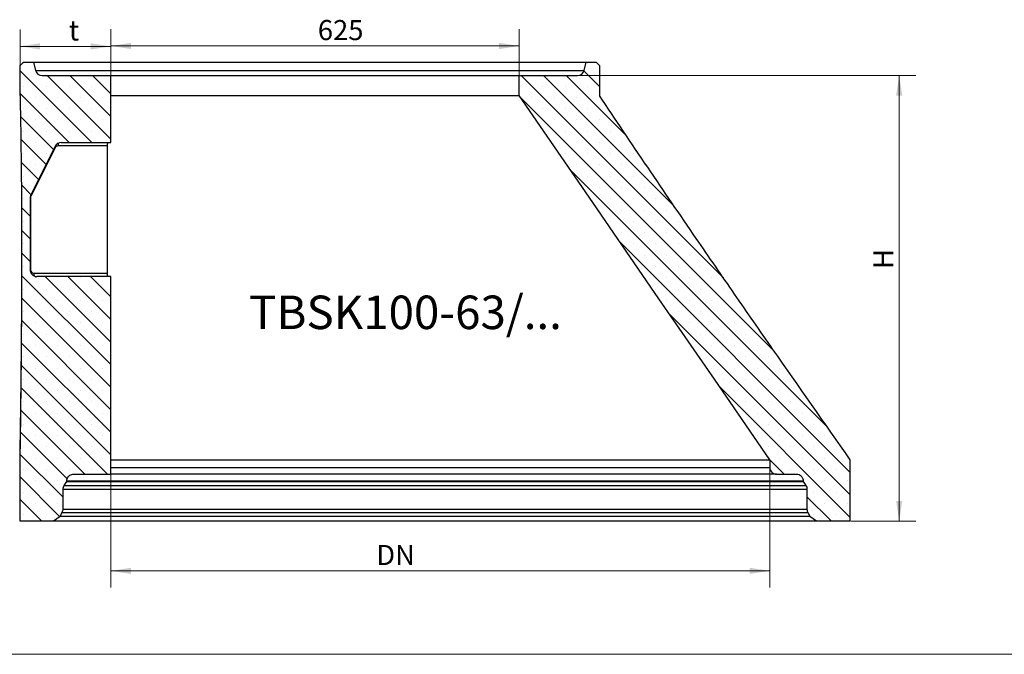
# Model space of a CAD drawing. Units: millimetres. Extents: x 99 to 9436, y 50 to 8768.
# Drawn here: x 3900 to 5370, y 5870 to 6817 of the extents above; entities that cross this region are included whole.
import ezdxf

# ---------------------------------------------------------------- set-up
doc = ezdxf.new("R2010")
doc.units = ezdxf.units.MM
doc.styles.add('SLDTEXTSTYLE0', font='ISOCP', dxfattribs={"width": 0.96})
doc.styles.add('SLDTEXTSTYLE2', font='TXT', dxfattribs={"width": 0.75})
doc.dimstyles.new('SLDDIMSTYLE0', dxfattribs={"dimtxt": 30, "dimasz": 30, "dimexe": 0, "dimexo": 0.0625, "dimgap": 7.5, "dimtad": 1, "dimrnd": 1e-09, "dimzin": 12, "dimdsep": 46, "dimtxsty": 'SLDTEXTSTYLE2', "dimsah": 1, "dimcen": 0.09, "dimadec": 0, "dimazin": 3, "dimtfac": 1, "dimtofl": 0, "dimtmove": 0, "dimatfit": 3, "dimfxl": 0, "dimfrac": 2, "dimtolj": 1, "dimtzin": 12, "dimarcsym": 0})

# ---------------------------------------------------------------- blocks, each defined once
blk = doc.blocks.new('_D_3')
at = {"color": 7, "linetype": 'Continuous', "lineweight": 0}
for p, q in [((4036.1, 6735), (4036.1, 6803.2)), ((4645.6, 6735), (4645.6, 6803.2)), ((4036.1, 6778.2), (4645.6, 6778.2))]:
    blk.add_line(p, q, dxfattribs=at)
at = {"color": 7, "linetype": 'Continuous', "lineweight": 18}
for points in [[(4036.1, 6778.2), (4066.1, 6773.6), (4066.1, 6782.8)], [(4645.6, 6778.2), (4615.6, 6782.8), (4615.6, 6773.6)]]:
    blk.add_solid(points, dxfattribs=at)
at = {"color": 7, "linetype": 'Continuous', "lineweight": 18, "insert": (4345.1, 6816.9), "char_height": 30, "attachment_point": 1, "style": 'SLDTEXTSTYLE2'}
blk.add_mtext('625', dxfattribs=at)
blk = doc.blocks.new('_D_4')
at = {"color": 7, "linetype": 'Continuous', "lineweight": 0}
for p, q in [((3900.6, 6750), (3900.6, 6802.6)), ((4036.1, 6735), (4036.1, 6802.6)), ((4036.1, 6777.6), (3900.6, 6777.6))]:
    blk.add_line(p, q, dxfattribs=at)
at = {"color": 7, "linetype": 'Continuous', "lineweight": 18}
for points in [[(3900.6, 6777.6), (3930.6, 6773), (3930.6, 6782.2)], [(4036.1, 6777.6), (4006.1, 6782.2), (4006.1, 6773)]]:
    blk.add_solid(points, dxfattribs=at)
at = {"color": 7, "linetype": 'Continuous', "lineweight": 18, "insert": (3973.3, 6816.3), "char_height": 30, "attachment_point": 1, "style": 'SLDTEXTSTYLE2'}
blk.add_mtext('t', dxfattribs=at)
blk = doc.blocks.new('_D_5')
at = {"color": 7, "linetype": 'Continuous', "lineweight": 0}
for p, q in [((4646.6, 6734), (5238, 6734)), ((5213, 6734), (5213, 6069)), ((5140.9, 6069), (5238, 6069))]:
    blk.add_line(p, q, dxfattribs=at)
at = {"color": 7, "linetype": 'Continuous', "lineweight": 18}
for points in [[(5213, 6734), (5208.4, 6704), (5217.6, 6704)], [(5213, 6069), (5217.6, 6099), (5208.4, 6099)]]:
    blk.add_solid(points, dxfattribs=at)
at = {"color": 7, "linetype": 'Continuous', "lineweight": 18, "insert": (5174.3, 6445.2), "char_height": 30, "attachment_point": 1, "rotation": 90, "style": 'SLDTEXTSTYLE2'}
blk.add_mtext('H', dxfattribs=at)
blk = doc.blocks.new('_D_29')
at = {"color": 7, "linetype": 'Continuous', "lineweight": 0}
for p, q in [((5019.8, 6148), (5019.8, 5969.6)), ((4036.1, 6138), (4036.1, 5969.6)), ((4036.1, 5994.6), (5019.8, 5994.6))]:
    blk.add_line(p, q, dxfattribs=at)
at = {"color": 7, "linetype": 'Continuous', "lineweight": 18}
for points in [[(4036.1, 5994.6), (4066.1, 5990), (4066.1, 5999.2)], [(5019.8, 5994.6), (4989.8, 5999.2), (4989.8, 5990)]]:
    blk.add_solid(points, dxfattribs=at)
at = {"color": 7, "linetype": 'Continuous', "lineweight": 18, "insert": (4432.3, 6033.3), "char_height": 30, "attachment_point": 1, "style": 'SLDTEXTSTYLE2'}
blk.add_mtext('DN', dxfattribs=at)

msp = doc.modelspace()

# ---------------------------------------------------------------- hatches: boundary and pattern name
at = {"linetype": 'Continuous', "lineweight": 18}
h = msp.add_hatch(dxfattribs=at)
h.set_pattern_fill('SACNCR', scale=10, angle=90, style=0)
edge = h.paths.add_edge_path(flags=0)
edge.add_line((3900.647, 6749.036), (3900.647, 6704.036))
edge.add_spline(control_points=[(3900.647, 6704.036), (3902.046, 6637.005), (3902.695, 6569.956), (3902.859, 6502.91), (3902.999, 6445.839), (3902.784, 6388.766), (3902.317, 6331.696), (3901.849, 6274.621), (3901.128, 6217.548), (3900.221, 6160.478)], knot_values=[0, 0, 0, 0, 0.20113824, 0.20113824, 0.20113824, 0.37234967, 0.37234967, 0.37234967, 0.54357611, 0.54357611, 0.54357611, 0.54357611], weights=[1, 1, 1, 1, 1, 1, 1, 1, 1, 1], degree=3, periodic=0)
edge.add_line((3900.221, 6160.478), (3900.221, 6069.036))
edge.add_line((3900.221, 6069.036), (3950.547, 6069.036))
edge.add_spline(control_points=[(3950.547, 6069.036), (3953.881, 6071.506), (3957.216, 6073.976), (3960.55, 6076.446)], knot_values=[1.20823261, 1.20823261, 1.20823261, 1.20823261, 1.2206817, 1.2206817, 1.2206817, 1.2206817], weights=[1, 1, 1, 1], degree=3, periodic=0)
edge.add_spline(control_points=[(3960.55, 6076.446), (3961.534, 6078.223), (3962.518, 6080), (3963.501, 6081.777)], knot_values=[0.00000023, 0.00000023, 0.00000023, 0.00000023, 0.00609302, 0.00609302, 0.00609302, 0.00609302], weights=[1, 1, 1, 1], degree=3, periodic=0)
edge.add_spline(control_points=[(3963.501, 6081.777), (3963.999, 6082.675), (3964.36, 6083.663), (3964.56, 6084.67), (3964.688, 6085.31), (3964.752, 6085.966), (3964.752, 6086.619)], knot_values=[0.00027578, 0.00027578, 0.00027578, 0.00027578, 0.0033568, 0.0033568, 0.0033568, 0.0052982, 0.0052982, 0.0052982, 0.0052982], weights=[1, 1, 1, 1, 1, 1, 1], degree=3, periodic=0)
edge.add_line((3964.752, 6086.619), (3964.752, 6116.502))
edge.add_spline(control_points=[(3964.752, 6116.502), (3964.752, 6117.528), (3964.914, 6118.566), (3965.226, 6119.544), (3965.518, 6120.459), (3965.948, 6121.341), (3966.49, 6122.135)], knot_values=[0.00027849, 0.00027849, 0.00027849, 0.00027849, 0.00335674, 0.00335674, 0.00335674, 0.00623546, 0.00623546, 0.00623546, 0.00623546], weights=[1, 1, 1, 1, 1, 1, 1], degree=3, periodic=0)
edge.add_spline(control_points=[(3966.49, 6122.135), (3967.831, 6124.102), (3969.173, 6126.069), (3970.514, 6128.036)], knot_values=[1.13738394, 1.13738394, 1.13738394, 1.13738394, 1.14452714, 1.14452714, 1.14452714, 1.14452714], weights=[1, 1, 1, 1], degree=3, periodic=0)
edge.add_line((3970.514, 6128.036), (3970.514, 6129.036))
edge.add_spline(control_points=[(3970.514, 6129.036), (3970.514, 6129.99), (3970.654, 6130.954), (3970.924, 6131.869), (3971.241, 6132.942), (3971.748, 6133.975), (3972.402, 6134.883), (3973.057, 6135.791), (3973.877, 6136.598), (3974.795, 6137.238), (3975.713, 6137.878), (3976.754, 6138.369), (3977.833, 6138.669), (3978.703, 6138.912), (3979.615, 6139.036), (3980.518, 6139.036)], knot_values=[0.0004952, 0.0004952, 0.0004952, 0.0004952, 0.00335668, 0.00335668, 0.00335668, 0.00671333, 0.00671333, 0.00671333, 0.01007047, 0.01007047, 0.01007047, 0.01342879, 0.01342879, 0.01342879, 0.01613769, 0.01613769, 0.01613769, 0.01613769], weights=[1, 1, 1, 1, 1, 1, 1, 1, 1, 1, 1, 1, 1, 1, 1, 1], degree=3, periodic=0)
edge.add_line((3980.518, 6139.036), (4036.111, 6139.036))
edge.add_line((4036.111, 6139.036), (4036.111, 6434.036))
edge.add_line((4036.111, 6434.036), (3925.751, 6434.036))
edge.add_ellipse((3925.751, 6444.036), major_axis=(10.033, 0), ratio=0.99673973, start_angle=180, end_angle=270, ccw=False)
edge.add_line((3915.718, 6444.036), (3915.718, 6551.676))
edge.add_ellipse((3925.751, 6551.676), major_axis=(-10.033, 0), ratio=0.99673973, start_angle=333.434952, end_angle=360, ccw=False)
edge.add_line((3916.778, 6556.148), (3953.076, 6628.508))
edge.add_ellipse((3962.05, 6624.036), major_axis=(10.033, 0), ratio=0.99673973, start_angle=90, end_angle=153.434952, ccw=False)
edge.add_line((3962.05, 6634.036), (4036.111, 6634.036))
edge.add_line((4036.111, 6634.036), (4036.111, 6734.036))
edge.add_line((4036.111, 6734.036), (3933.455, 6734.036))
edge.add_arc((3933.455, 6744.036), 10, 194.036243, 270, ccw=False)
edge.add_line((3923.754, 6741.611), (3920.647, 6754.036))
edge.add_line((3920.647, 6754.036), (3905.647, 6754.036))
edge.add_line((3905.647, 6754.036), (3900.647, 6749.036))
h = msp.add_hatch(dxfattribs=at)
h.set_pattern_fill('SACNCR', scale=10, angle=90, style=0)
edge = h.paths.add_edge_path(flags=0)
edge.add_spline(control_points=[(5075.32, 6086.619), (5075.32, 6085.579), (5075.486, 6084.528), (5075.806, 6083.539), (5076.003, 6082.93), (5076.261, 6082.337), (5076.571, 6081.777)], knot_values=[0.00023934, 0.00023934, 0.00023934, 0.00023934, 0.00335679, 0.00335679, 0.00335679, 0.00526181, 0.00526181, 0.00526181, 0.00526181], weights=[1, 1, 1, 1, 1, 1, 1], degree=3, periodic=0)
edge.add_spline(control_points=[(5076.571, 6081.777), (5077.554, 6080), (5078.538, 6078.223), (5079.521, 6076.446)], knot_values=[0.00000023, 0.00000023, 0.00000023, 0.00000023, 0.00609302, 0.00609302, 0.00609302, 0.00609302], weights=[1, 1, 1, 1], degree=3, periodic=0)
edge.add_spline(control_points=[(5079.521, 6076.446), (5082.856, 6073.976), (5086.191, 6071.506), (5089.525, 6069.036)], knot_values=[2.59565298, 2.59565298, 2.59565298, 2.59565298, 2.607979, 2.607979, 2.607979, 2.607979], weights=[1, 1, 1, 1], degree=3, periodic=0)
edge.add_line((5089.525, 6069.036), (5139.851, 6069.036))
edge.add_line((5139.851, 6069.036), (5139.851, 6160.478))
edge.add_spline(control_points=[(5139.851, 6160.478), (5101.275, 6215.311), (5062.812, 6270.224), (5024.507, 6325.246), (4986.201, 6380.269), (4948.052, 6435.4), (4910.123, 6490.683), (4861.533, 6561.507), (4813.296, 6632.576), (4765.647, 6704.036)], knot_values=[0, 0, 0, 0, 0.201129, 0.201129, 0.201129, 0.40225887, 0.40225887, 0.40225887, 0.65993035, 0.65993035, 0.65993035, 0.65993035], weights=[1, 1, 1, 1, 1, 1, 1, 1, 1, 1], degree=3, periodic=0)
edge.add_line((4765.647, 6704.036), (4765.647, 6749.036))
edge.add_line((4765.647, 6749.036), (4760.647, 6754.036))
edge.add_line((4760.647, 6754.036), (4745.647, 6754.036))
edge.add_line((4745.647, 6754.036), (4742.541, 6741.611))
edge.add_arc((4732.84, 6744.036), 10, 270, 345.963757, ccw=False)
edge.add_line((4732.84, 6734.036), (4645.647, 6734.036))
edge.add_line((4645.647, 6734.036), (4645.647, 6704.036))
edge.add_spline(control_points=[(4645.647, 6704.036), (4680.437, 6653.485), (4715.229, 6602.935), (4750.022, 6552.387), (4784.816, 6501.838), (4819.61, 6451.29), (4854.406, 6400.743), (4909.538, 6320.653), (4964.672, 6240.565), (5019.807, 6160.478)], knot_values=[0, 0, 0, 0, 0.18409704, 0.18409704, 0.18409704, 0.36819408, 0.36819408, 0.36819408, 0.65988709, 0.65988709, 0.65988709, 0.65988709], weights=[1, 1, 1, 1, 1, 1, 1, 1, 1, 1], degree=3, periodic=0)
edge.add_line((5019.807, 6160.478), (5019.807, 6149.036))
edge.add_spline(control_points=[(5019.807, 6149.036), (5019.807, 6148.299), (5019.89, 6147.558), (5020.052, 6146.839), (5020.297, 6145.748), (5020.735, 6144.684), (5021.328, 6143.735), (5021.922, 6142.787), (5022.687, 6141.927), (5023.561, 6141.228), (5024.435, 6140.529), (5025.442, 6139.971), (5026.498, 6139.601), (5027.555, 6139.23), (5028.69, 6139.036), (5029.81, 6139.036), (5029.811, 6139.036), (5029.811, 6139.036), (5029.812, 6139.036)], knot_values=[0.00114942, 0.00114942, 0.00114942, 0.00114942, 0.00335637, 0.00335637, 0.00335637, 0.00671272, 0.00671272, 0.00671272, 0.01006954, 0.01006954, 0.01006954, 0.01342771, 0.01342771, 0.01342771, 0.01678736, 0.01678736, 0.01678736, 0.01678873, 0.01678873, 0.01678873, 0.01678873], weights=[1, 1, 1, 1, 1, 1, 1, 1, 1, 1, 1, 1, 1, 1, 1, 1, 1, 1, 1], degree=3, periodic=0)
edge.add_line((5029.812, 6139.036), (5059.554, 6139.036))
edge.add_spline(control_points=[(5059.554, 6139.036), (5059.773, 6139.036), (5059.992, 6139.029), (5060.21, 6139.015), (5061.328, 6138.941), (5062.448, 6138.674), (5063.479, 6138.235), (5064.509, 6137.795), (5065.478, 6137.172), (5066.304, 6136.416), (5067.131, 6135.661), (5067.838, 6134.752), (5068.368, 6133.766), (5068.898, 6132.78), (5069.264, 6131.689), (5069.437, 6130.583), (5069.517, 6130.072), (5069.558, 6129.553), (5069.558, 6129.036)], knot_values=[0.01613779, 0.01613779, 0.01613779, 0.01613779, 0.01678834, 0.01678834, 0.01678834, 0.02014866, 0.02014866, 0.02014866, 0.02350881, 0.02350881, 0.02350881, 0.02686803, 0.02686803, 0.02686803, 0.03022597, 0.03022597, 0.03022597, 0.03176285, 0.03176285, 0.03176285, 0.03176285], weights=[1, 1, 1, 1, 1, 1, 1, 1, 1, 1, 1, 1, 1, 1, 1, 1, 1, 1, 1], degree=3, periodic=0)
edge.add_line((5069.558, 6129.036), (5069.558, 6128.036))
edge.add_spline(control_points=[(5069.558, 6128.036), (5070.899, 6126.069), (5072.241, 6124.102), (5073.582, 6122.135)], knot_values=[3.07284505, 3.07284505, 3.07284505, 3.07284505, 3.08005496, 3.08005496, 3.08005496, 3.08005496], weights=[1, 1, 1, 1], degree=3, periodic=0)
edge.add_spline(control_points=[(5073.582, 6122.135), (5074.149, 6121.304), (5074.593, 6120.377), (5074.886, 6119.415), (5075.172, 6118.476), (5075.32, 6117.484), (5075.32, 6116.502)], knot_values=[0.00034128, 0.00034128, 0.00034128, 0.00034128, 0.00335702, 0.00335702, 0.00335702, 0.00629824, 0.00629824, 0.00629824, 0.00629824], weights=[1, 1, 1, 1, 1, 1, 1], degree=3, periodic=0)
edge.add_line((5075.32, 6116.502), (5075.32, 6086.619))

# ---------------------------------------------------------------- linework, layer by layer
at = {"color": 7, "linetype": 'Continuous', "lineweight": 25}
for p, q in [((3905.647, 6754.036), (3900.647, 6749.036)), ((3900.647, 6704.036), (3900.647, 6749.036)), ((3905.647, 6754.036), (3920.647, 6754.036)), ((3920.647, 6754.036), (3923.754, 6741.611)), ((3920.647, 6754.036), (4745.647, 6754.036)), ((4742.541, 6741.611), (4745.647, 6754.036)), ((4745.647, 6754.036), (4760.647, 6754.036)), ((4765.647, 6749.036), (4760.647, 6754.036)), ((4765.647, 6749.036), (4765.647, 6704.036)), ((3923.754, 6741.611), (4742.541, 6741.611)), ((3933.455, 6734.036), (4036.111, 6734.036)), ((4036.111, 6734.036), (4645.647, 6734.036)), ((4036.111, 6634.036), (4036.111, 6734.036)), ((4645.647, 6704.036), (4645.647, 6734.036)), ((4645.647, 6734.036), (4732.84, 6734.036)), ((4036.111, 6704.036), (4645.647, 6704.036)), ((3962.05, 6634.036), (4036.111, 6634.036)), ((3952.746, 6626.272), (3916.684, 6553.912)), ((3953.076, 6628.508), (3916.778, 6556.148)), ((4030.783, 6629.036), (3957.204, 6629.036)), ((4030.783, 6629.036), (4030.783, 6439.036)), ((3915.718, 6551.676), (3915.718, 6444.036)), ((3916.158, 6551.676), (3916.158, 6444.036)), ((3921.142, 6439.036), (4030.783, 6439.036)), ((4036.111, 6434.036), (3925.751, 6434.036)), ((4036.111, 6139.036), (4036.111, 6434.036)), ((3900.036, 6160.478), (3900.036, 6069.036)), ((3900.221, 6160.478), (3900.036, 6160.478)), ((3900.221, 6160.478), (3900.221, 6069.036)), ((4036.111, 6160.478), (5019.807, 6160.478)), ((5019.807, 6160.478), (5019.807, 6149.036)), ((5140.036, 6160.478), (5139.851, 6160.478)), ((5139.851, 6069.036), (5139.851, 6160.478)), ((5140.036, 6069.036), (5140.036, 6160.478)), ((3980.518, 6139.036), (4036.111, 6139.036)), ((5029.812, 6139.036), (4036.111, 6139.036)), ((5029.812, 6139.036), (5059.554, 6139.036)), ((3964.752, 6086.619), (3964.752, 6116.502)), ((3966.49, 6122.135), (3970.514, 6128.036)), ((3970.514, 6128.036), (3970.514, 6129.036)), ((3970.514, 6128.036), (5069.558, 6128.036)), ((5069.558, 6129.036), (5069.558, 6128.036)), ((5069.558, 6128.036), (5073.582, 6122.135)), ((5075.32, 6116.502), (5075.32, 6086.619)), ((3950.547, 6069.036), (3960.55, 6076.446)), ((3960.346, 6076.446), (5079.583, 6076.446)), ((3960.55, 6076.446), (3963.501, 6081.777)), ((5076.571, 6081.777), (5079.521, 6076.446)), ((5079.521, 6076.446), (5089.525, 6069.036)), ((3900.221, 6069.036), (3900.036, 6069.036)), ((3900.221, 6069.036), (3950.547, 6069.036)), ((3950.547, 6069.036), (5089.525, 6069.036)), ((5089.525, 6069.036), (5139.851, 6069.036)), ((5140.036, 6069.036), (5139.851, 6069.036))]:
    msp.add_line(p, q, dxfattribs=at)
at = {"color": 1, "linetype": 'Continuous', "lineweight": 25}
for p, q in [((3952.115, 6626.591), (3952.746, 6626.272)), ((3915.718, 6551.676), (3916.158, 6551.676)), ((3916.051, 6554.231), (3916.684, 6553.912)), ((3915.718, 6444.036), (3916.158, 6444.036)), ((4036.111, 6149.036), (5019.807, 6149.036)), ((3964.752, 6116.502), (5075.32, 6116.502)), ((3966.283, 6122.135), (5073.724, 6122.135)), ((3970.514, 6129.036), (5069.558, 6129.036)), ((3964.752, 6086.619), (5075.32, 6086.619)), ((3963.296, 6081.777), (5076.677, 6081.777))]:
    msp.add_line(p, q, dxfattribs=at)
at = {"color": 7, "linetype": 'Continuous', "lineweight": 18}
msp.add_line((99.007, 5870.021), (8212.284, 5870.021), dxfattribs=at)
at = {"color": 7, "linetype": 'Continuous', "lineweight": 25, "flags": 128}
msp.add_lwpolyline([(5019.807, 6160.478), (4937.105, 6280.61), (4854.406, 6400.743), (4750.022, 6552.387), (4645.647, 6704.036)], dxfattribs=at)
at = {"color": 7, "linetype": 'Continuous', "lineweight": 25}
for centre, radius, start, end in [((3933.455, 6744.036), 10, 194.036243, 270), ((4732.84, 6744.036), 10, 270, 345.963757), ((4046.578, 6630.278), 15.844, 166.278733, 184.495537), ((3957.208, 6624.054), 4.982, 90.040947, 153.561479), ((3921.171, 6551.676), 5.013, 153.514966, 180.003539), ((3921.15, 6444.028), 4.992, 179.9066, 269.906295), ((4046.578, 6437.794), 15.844, 175.504463, 193.721267)]:
    msp.add_arc(centre, radius, start, end, dxfattribs=at)
at = {"color": 1, "linetype": 'Continuous', "lineweight": 25}
for centre, radius, start, end in [((3999.824, 6629.35), 42.621, 175.262084, 180.42175), ((3962.681, 6438.702), 41.541, 179.538379, 185.008647)]:
    msp.add_arc(centre, radius, start, end, dxfattribs=at)
at = {"color": 7, "linetype": 'Continuous', "lineweight": 25}
for centre, major_axis, start_param, end_param in [((3962.05, 6624.036), (10.033, 0), 1.57079633, 2.6779451), ((3925.751, 6551.676), (-10.033, 0), 5.81953775, 6.28318531), ((3925.751, 6444.036), (10.033, 0), 3.14159265, 4.71238898)]:
    msp.add_ellipse(centre, major_axis=major_axis, ratio=0.99673973, start_param=start_param, end_param=end_param, dxfattribs=at)
for points, knots in [([(3900.647, 6704.036), (3901.237, 6670.519), (3902.418, 6603.482), (3902.94, 6507.899), (3902.895, 6417.302), (3902.376, 6331.693), (3901.501, 6246.084), (3900.648, 6189.013), (3900.221, 6160.478)], [0, 0, 0, 0, 0.18500374, 0.37002421, 0.52751091, 0.68499786, 0.84249887, 1, 1, 1, 1]), ([(5139.851, 6160.478), (5101.338, 6215.355), (5043.568, 6297.671), (4967.128, 6407.835), (4904.729, 6498.409), (4837.379, 6597.016), (4789.558, 6668.362), (4765.647, 6704.036)], [0, 0, 0, 0, 0.30477411, 0.45716092, 0.60954941, 0.8047708, 1, 1, 1, 1]), ([(3902.829, 6442.976), (3902.823, 6440.367), (3902.81, 6434.15), (3902.78, 6423.969), (3902.738, 6412.075), (3902.681, 6399.112), (3902.608, 6385.08), (3902.513, 6369.306), (3902.39, 6351.702), (3902.232, 6332.175), (3902.041, 6311.306), (3901.813, 6289.096), (3901.546, 6265.696), (3901.238, 6241.122), (3900.885, 6215.39), (3900.486, 6188.363), (3900.188, 6169.918), (3900.036, 6160.478)], [0, 0, 0, 0, 0.02768878, 0.06598105, 0.10805835, 0.15392113, 0.20356997, 0.25700563, 0.32135048, 0.39044848, 0.4643018, 0.54291313, 0.62628572, 0.71280777, 0.80393066, 0.89965945, 1, 1, 1, 1]), ([(5019.807, 6149.036), (5019.856, 6148.298), (5019.978, 6146.44), (5021.177, 6143.633), (5023.439, 6141.079), (5026.434, 6139.42), (5028.691, 6139.036), (5029.811, 6139.036), (5029.812, 6139.036)], [0, 0, 0, 0, 0.14131859, 0.3558772, 0.57046704, 0.78514276, 0.99991069, 1, 1, 1, 1]), ([(3970.514, 6129.036), (3970.595, 6129.993), (3970.77, 6132.072), (3972.26, 6134.999), (3974.682, 6137.383), (3977.584, 6138.802), (3979.612, 6138.964), (3980.518, 6139.036)], [0, 0, 0, 0, 0.18295922, 0.39751273, 0.6120979, 0.8267581, 1, 1, 1, 1]), ([(5059.554, 6139.036), (5059.773, 6139.032), (5061.111, 6139.004), (5063.555, 6138.406), (5066.435, 6136.559), (5068.528, 6133.858), (5069.456, 6131.191), (5069.533, 6129.554), (5069.558, 6129.036)], [0, 0, 0, 0, 0.04196741, 0.25674634, 0.47151315, 0.68622038, 0.9008472, 1, 1, 1, 1]), ([(3964.752, 6116.502), (3964.835, 6117.54), (3964.995, 6119.549), (3966.002, 6121.292), (3966.49, 6122.135)], [0, 0, 0, 0, 0.5164522, 1, 1, 1, 1]), ([(5073.582, 6122.135), (5074.089, 6121.25), (5075.092, 6119.502), (5075.244, 6117.494), (5075.32, 6116.502)], [0, 0, 0, 0, 0.505985208, 1, 1, 1, 1]), ([(3963.501, 6081.777), (3963.931, 6082.724), (3964.635, 6084.272), (3964.719, 6085.962), (3964.752, 6086.619)], [0, 0, 0, 0, 0.61150871, 1, 1, 1, 1]), ([(5075.32, 6086.619), (5075.404, 6085.569), (5075.54, 6083.874), (5076.286, 6082.356), (5076.571, 6081.777)], [0, 0, 0, 0, 0.6187583, 1, 1, 1, 1])]:
    msp.add_open_spline(points, degree=3, knots=knots, dxfattribs=at)

# ---------------------------------------------------------------- texts
at = {"color": 7, "linetype": 'Continuous', "lineweight": 0, "insert": (4242.461, 6405.539), "char_height": 50, "attachment_point": 1, "style": 'SLDTEXTSTYLE0'}
msp.add_mtext('TBSK100-63/...', dxfattribs=at)

# ---------------------------------------------------------------- dimensions: what is measured, and where the dimension line sits
at = {"color": 7, "linetype": 'Continuous', "lineweight": 18}
for base, p1, p2, text, picture, middle in [((3900.647, 6777.579), (4036.111, 6734.036), (3900.647, 6749.036), 't', '_D_4', (3980.043, 6777.579)), ((4645.647, 6778.203), (4036.111, 6734.036), (4645.647, 6734.036), '625', '_D_3', (4378.324, 6778.203)), ((5019.807, 5994.583), (4036.111, 6139.036), (5019.807, 6149.036), 'DN', '_D_29', (4461.947, 5994.583))]:
    dim = msp.add_linear_dim(base=base, p1=p1, p2=p2, text=text, dimstyle='SLDDIMSTYLE0', dxfattribs=at)
    dim.commit()
    dim.dimension.update_dxf_attribs({"geometry": picture, "text_midpoint": middle, "dimtype": 160})
dim = msp.add_linear_dim(base=(5212.969, 6069.036), p1=(4645.647, 6734.036), p2=(5139.851, 6069.036), angle=90, text='H', dimstyle='SLDDIMSTYLE0', dxfattribs=at)
dim.commit()
dim.dimension.update_dxf_attribs({"geometry": '_D_5', "text_midpoint": (5212.969, 6458.825), "dimtype": 160})

doc.saveas('drawing.dxf')
